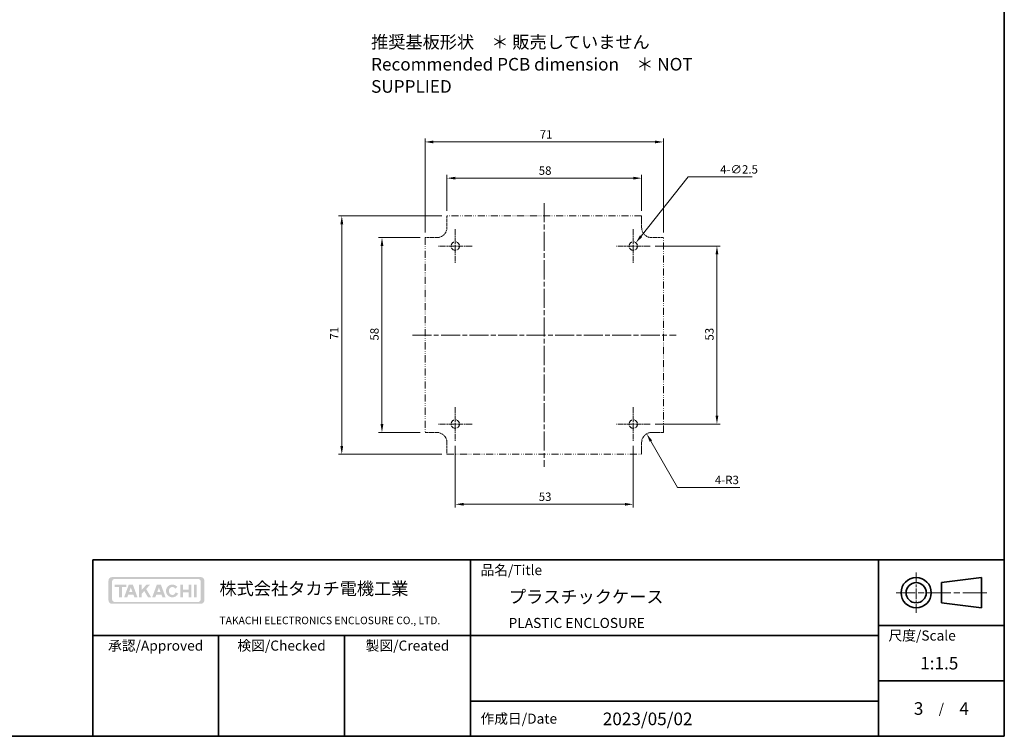
# Model space of a CAD drawing. Units: millimetres. Extents: x 14 to 2195, y 8 to 430.
# Drawn here: x 1305 to 1599, y 8 to 221 of the extents above; entities that cross this region are included whole.
import ezdxf
from ezdxf.enums import TextEntityAlignment as Align

# ---------------------------------------------------------------- set-up
doc = ezdxf.new("R2010")
doc.units = ezdxf.units.MM
doc.linetypes.add('CHAIN', pattern=[0.35429999999999995, 0.2362, -0.0295, 0.0591, -0.0295])
doc.linetypes.add('DASH_DOUBLE_DOT', pattern=[0.43979999999999997, 0.24, -0.06, 0.0098, -0.06, 0.01, -0.06])
doc.layers.get('Defpoints').update_dxf_attribs({"lineweight": 25})
for name, color, linetype, lineweight in [('Border (ISO)', 7, 'Continuous', 35), ('Center Mark (ISO)', 131, 'Continuous', 18), ('Centerline (ISO)', 131, 'Continuous', 18), ('Dimension (ISO)', 7, 'Continuous', 18), ('Hatch (ISO)', 1, 'Continuous', 18), ('Symbol (ISO)', 7, 'Continuous', 18), ('Title (ISO)', 7, 'Continuous', 35), ('Visible (ISO)', 7, 'Continuous', 35)]:
    doc.layers.add(name, color=color, linetype=linetype, lineweight=lineweight)
doc.styles.add('Note Text (TK)', font='txt')
doc.styles.add('文字スタイル67', font='arial.ttf')
doc.dimstyles.new('Default - Method 1b (TK)', dxfattribs={"dimtxt": 2.5, "dimasz": 2.5, "dimexe": 1, "dimexo": 1.499999999999999, "dimgap": 1, "dimtad": 1, "dimtoh": 1, "dimrnd": 1e-08, "dimdsep": 46, "dimtxsty": 'Note Text (TK)', "dimcen": 0.09, "dimdle": 5, "dimclrd": 100, "dimclre": 100, "dimclrt": 7, "dimadec": 1, "dimazin": 1, "dimtfac": 1, "dimtmove": 0, "dimatfit": 3, "dimfxl": 1, "dimtolj": 1, "dimlwd": -1, "dimlwe": -1, "dimarcsym": 0})

# ---------------------------------------------------------------- blocks, each defined once
blk = doc.blocks.new('図面枠 tk図枠')
at = {"layer": 'Border (ISO)'}
for p in [(405.4999999999999, 289), (14.50000000000001, 8.000000000000007)]:
    blk.add_line(p, (405.4999999999999, 8.000000000000007), dxfattribs=at)
blk = doc.blocks.new('表題欄 tk表題欄')
at = {"layer": 'Hatch (ISO)'}
h = blk.add_hatch(color=256, dxfattribs=at)
edge = h.paths.add_edge_path(flags=0)
edge.add_arc((95.57537688673352, 236.2990653650367), 0.5958259999999996, 269.9999999999897, 360)
edge.add_line((96.17120288673351, 236.2990653650368), (96.17120288673348, 239.7107813650365))
edge.add_arc((95.5753768867335, 239.7107813650366), 0.5958259999999996, 0, 90.0000000000068)
edge.add_line((95.57537688673342, 240.3066073650366), (79.13710888673356, 240.3066073650366))
edge.add_arc((79.13710888673353, 239.7107813650366), 0.5958259999999996, 89.99999999999744, 180)
edge.add_line((78.54128288673353, 239.7107813650365), (78.54128288673331, 236.2990653650368))
edge.add_arc((79.13710888673332, 236.2990653650365), 0.5958259999999996, 180, 270.0000000000231)
edge.add_line((79.13710888673356, 235.7032393650365), (95.57537688673342, 235.7032393650367))
edge = h.paths.add_edge_path()
edge.add_line((77.83935088673357, 239.9556413650366), (77.83935088673357, 236.0542053650368))
edge.add_arc((78.54128288673346, 236.0542053650367), 0.7019319999998935, 180, 270.0000000000087)
edge.add_line((78.54128288673357, 235.3522733650368), (96.17120288673352, 235.3522733650368))
edge.add_arc((96.17120288673351, 236.0542053650367), 0.7019319999998921, 270, 360)
edge.add_line((96.8731348867334, 236.0542053650368), (96.87313488673352, 239.9556413650366))
edge.add_arc((96.1712028867336, 239.9556413650367), 0.7019319999998921, 0, 90.00000000000873)
edge.add_line((96.17120288673348, 240.6575733650367), (78.54128288673357, 240.6575733650366))
edge.add_arc((78.54128288673357, 239.9556413650366), 0.7019319999999984, 90, 180)
for points in [[(79.07181288673355, 239.1476033650369), (79.07181288673355, 238.6578833650367), (79.92066088673353, 238.6578833650367), (79.92066088673353, 236.6581933650368), (80.50832488673353, 236.6581933650368), (80.50832488673353, 238.6578833650367), (81.35717288673355, 238.6578833650367), (81.35717288673355, 239.1476033650369)], [(85.68407849525303, 236.6581933650368), (84.9434673993943, 237.8918698287545), (84.41792288673358, 237.3246628822781), (84.41792288673358, 236.6581933650368), (83.89555488673355, 236.6581933650368), (83.89555488673355, 239.1476033650369), (84.41792288673358, 239.1476033650369), (84.41792288673358, 238.0993979968839), (85.38913556809511, 239.1476033650369), (86.10696490847272, 239.1476033650369), (85.31925422435492, 238.2974470774499), (86.30334488673353, 236.6581933650368)], [(92.09142939614459, 239.1476033650369), (92.09142939614459, 236.6581933650368), (92.60971639614465, 236.6581933650368), (92.60971639614465, 237.6580383650368), (93.76872039614462, 237.6580383650368), (93.76872039614462, 236.6581933650368), (94.28700739614459, 236.6581933650368), (94.28700739614459, 239.1476033650369), (93.76872039614462, 239.1476033650369), (93.76872039614462, 238.1477583650367), (92.60971639614465, 238.1477583650367), (92.60971639614465, 239.1476033650369)], [(94.84202339614467, 239.1476033650369), (94.84202339614467, 236.6581933650368), (95.36439139614473, 236.6581933650368), (95.36439139614473, 239.1476033650369)]]:
    blk.add_hatch(color=256, dxfattribs=at).paths.add_polyline_path(points)
h = blk.add_hatch(color=256, dxfattribs=at)
h.paths.add_polyline_path([(82.59020695886475, 237.7110913650368), (81.95242681460243, 237.7110913650368), (82.27131688673356, 238.5794973650367)], flags=0)
h.paths.add_polyline_path([(82.77903014574996, 237.1968853650368), (81.76360362771717, 237.1968853650368), (81.56578886050404, 236.6581933650368), (80.94907288673355, 236.6581933650368), (81.86321688673357, 239.1476033650369), (82.67941688673353, 239.1476033650369), (83.59356088673351, 236.6581933650368), (82.97684491296302, 236.6581933650368)])
h = blk.add_hatch(color=256, dxfattribs=at)
h.paths.add_polyline_path([(87.52707281460246, 237.7110913650368), (88.16485295886469, 237.7110913650368), (87.84596288673359, 238.5794973650367)], flags=0)
h.paths.add_polyline_path([(87.14043486050403, 236.6581933650368), (87.3382496277172, 237.1968853650368), (88.35367614574989, 237.1968853650368), (88.551490912963, 236.6581933650368), (89.16820688673343, 236.6581933650368), (88.25406288673352, 239.1476033650369), (87.43786288673356, 239.1476033650369), (86.52371888673358, 236.6581933650368)])
h = blk.add_hatch(color=256, dxfattribs=at)
edge = h.paths.add_edge_path()
edge.add_arc((90.52309888673334, 237.9028983650369), 1.273272000000011, 38.55054079078439, 336.5820184016556)
edge.add_line((91.69149139614446, 237.3968543650369), (91.17255542714857, 237.6216113977801))
edge.add_ellipse((90.52309888673352, 237.9028983650369), major_axis=(0, -0.7998759999999119), ratio=0.8673469387756529, start_angle=128.5505407907963, end_angle=426.582018401653, ccw=False)
edge.add_line((91.09381514418376, 238.3576891122095), (91.51887237036831, 238.6964075050431))
at = {"layer": 'Title (ISO)'}
for p, q in [((74.70882392282105, 244.052739026017), (255.7088239228211, 244.052739026017)), ((74.70882392282105, 209.052739026017), (74.70882392282105, 244.052739026017)), ((149.7088239228211, 244.052739026017), (149.7088239228211, 209.052739026017)), ((230.7088239228211, 244.052739026017), (230.7088239228211, 209.052739026017)), ((255.7088239228211, 244.052739026017), (255.7088239228211, 209.052739026017)), ((243.2088239228211, 239.552739026017), (251.2088239228211, 240.5527390260171)), ((251.2088239228211, 234.552739026017), (251.2088239228211, 240.5527390260171)), ((243.2088239228211, 239.552739026017), (243.2088239228211, 235.552739026017)), ((243.2088239228211, 235.552739026017), (251.2088239228211, 234.552739026017)), ((230.7088239228211, 231.052739026017), (255.7088239228211, 231.052739026017)), ((74.70882392282105, 229.052739026017), (230.7088239228211, 229.052739026017)), ((99.70882392282108, 229.052739026017), (99.70882392282108, 209.052739026017)), ((124.708823922821, 229.052739026017), (124.708823922821, 209.052739026017)), ((230.7088239228211, 220.052739026017), (255.7088239228211, 220.052739026017)), ((149.7088239228211, 216.052739026017), (230.7088239228211, 216.052739026017)), ((255.7088239228211, 209.052739026017), (74.70882392282105, 209.052739026017))]:
    blk.add_line(p, q, dxfattribs=at)
at = {"layer": 'Title (ISO)', "color": 4, "linetype": 'CHAIN', "lineweight": 18, "ltscale": 8.889559745788574}
blk.add_line((238.2088239228211, 241.552739026017), (238.2088239228211, 233.552739026017), dxfattribs=at)
at = {"layer": 'Title (ISO)', "color": 4, "linetype": 'CHAIN', "lineweight": 18, "ltscale": 20.00163269042969}
blk.add_line((252.2088239228211, 237.552739026017), (234.2088239228211, 237.552739026017), dxfattribs=at)
at = {"layer": 'Title (ISO)'}
for radius in [3, 2]:
    blk.add_circle((238.2088239228211, 237.552739026017), radius, dxfattribs=at)
at = {"layer": 'Title (ISO)', "color": 1, "char_height": 2.000000029802322, "line_spacing_factor": 1.5, "style": 'Note Text (TK)'}
for s, insert, attachment_point in [('\\fＭＳ Ｐゴシック|b0|i0;\\H2.0000;品名/Title', (151.708823922821, 242.052739026017), 4), ('\\fＭＳ Ｐゴシック|b0|i0;\\H2.0000;尺度/Scale', (232.7088239228211, 229.052739026017), 4), ('\\fＭＳ Ｐゴシック|b0|i0;\\H2.0000;承認/Approved', (87.20882392282108, 227.052739026017), 5), ('\\fＭＳ Ｐゴシック|b0|i0;\\H2.0000;検図/Checked', (112.208823922821, 227.052739026017), 5), ('\\fＭＳ Ｐゴシック|b0|i0;\\H2.0000;製図/Created', (137.2088239228211, 227.052739026017), 5), ('\\fＭＳ Ｐゴシック|b0|i0;\\H2.0000;作成日/Date', (151.708823922821, 212.552739026017), 4)]:
    blk.add_mtext(s, dxfattribs=dict(at, insert=insert, attachment_point=attachment_point))
at = {"layer": 'Title (ISO)', "color": 7, "line_spacing_factor": 1.5, "style": 'Note Text (TK)'}
for s, insert, char_height, attachment_point in [('株式会社タカチ電機工業', (99.87313488673345, 238.052739026017), 2.5, 4), ('\\fArial|b0|i0;\\H1.4986;TAKACHI ELECTRONICS ENCLOSURE CO., LTD.', (99.87313488673342, 232.052739026017), 1.49859994649887, 4), ('\\fＭＳ Ｐゴシック|b0|i0;\\H2.0000;/', (243.2088239228211, 214.552739026017), 2.000000029802322, 5)]:
    blk.add_mtext(s, dxfattribs=dict(at, insert=insert, char_height=char_height, attachment_point=attachment_point))
at = {"layer": 'Title (ISO)', "color": 7}
for tag, p, height, style in [('<品名>_001', (157.3395057354996, 235.5044435297737), 2.5, 'Note Text (TK)'), ('<Title>_001', (157.2777188673935, 230.5513747487906), 2.000000029802322, '文字スタイル67'), ('<尺度>_001', (241.3196193166189, 222.302739026017), 2.5, 'Note Text (TK)'), ('<ページ_No.>_001', (238.0980284456275, 213.302739026017), 2.5, 'Note Text (TK)'), ('<総ページ数>_001', (246.7855284409709, 213.302739026017), 2.5, 'Note Text (TK)'), ('作成日_001', (175.6179145609817, 211.2601253517655), 2.5, 'Note Text (TK)')]:
    blk.add_attdef(tag, p, '', height=height, dxfattribs=dict(at, style=style))
at = {"layer": 'Title (ISO)', "color": 7, "style": 'Note Text (TK)'}
blk.add_attdef('<承認>', text='', height=2.5, dxfattribs=at).set_placement((87.20882392282108, 217.052739026017), align=Align.MIDDLE_CENTER)
blk = doc.blocks.new('*D45')
at = {"layer": 'Defpoints', "color": 0}
for p in [(1490.485167205203, 174.1808986091818), (1432.485167205203, 162.9685055538477), (1490.485167205203, 162.9685055538477)]:
    blk.add_point(p, dxfattribs=at)
at = {"layer": 'Dimension (ISO)', "color": 100}
for p, q in [((1432.485167205203, 164.4685055538477), (1432.485167205203, 175.1808986091818)), ((1434.985167205202, 174.1808986091818), (1487.985167205202, 174.1808986091818)), ((1490.485167205203, 164.4685055538477), (1490.485167205203, 175.1808986091818))]:
    blk.add_line(p, q, dxfattribs=at)
for points in [[(1434.985167205202, 174.5975652758485), (1434.985167205202, 173.7642319425152), (1432.485167205203, 174.1808986091818)], [(1487.985167205202, 174.5975652758485), (1487.985167205202, 173.7642319425152), (1490.485167205203, 174.1808986091818)]]:
    blk.add_solid(points, dxfattribs=at)
at = {"layer": 'Dimension (ISO)', "color": 7, "insert": (1459.844542205203, 176.4308986091818), "char_height": 2.5, "attachment_point": 4, "style": 'Note Text (TK)'}
blk.add_mtext('\\A1;58', dxfattribs=at)
blk = doc.blocks.new('*D46')
at = {"layer": 'Defpoints', "color": 0}
for p in [(1496.985167205203, 184.9685055538477), (1425.985167205203, 156.4685055538476), (1496.985167205203, 156.4685055538477)]:
    blk.add_point(p, dxfattribs=at)
at = {"layer": 'Dimension (ISO)', "color": 100}
for p, q in [((1425.985167205203, 157.9685055538476), (1425.985167205203, 185.9685055538477)), ((1428.485167205202, 184.9685055538477), (1494.485167205203, 184.9685055538477)), ((1496.985167205203, 157.9685055538477), (1496.985167205203, 185.9685055538477))]:
    blk.add_line(p, q, dxfattribs=at)
for points in [[(1428.485167205202, 185.3851722205143), (1428.485167205202, 184.551838887181), (1425.985167205203, 184.9685055538477)], [(1494.485167205203, 185.3851722205143), (1494.485167205203, 184.551838887181), (1496.985167205203, 184.9685055538477)]]:
    blk.add_solid(points, dxfattribs=at)
at = {"layer": 'Dimension (ISO)', "color": 7, "insert": (1460.128633114293, 187.2185055538477), "char_height": 2.5, "attachment_point": 4, "style": 'Note Text (TK)'}
blk.add_mtext('\\A1;71', dxfattribs=at)
blk = doc.blocks.new('*D47')
at = {"layer": 'Defpoints', "color": 0}
for p in [(1425.985167205203, 156.4685055538476), (1413.154342964929, 98.46850555384769), (1425.985167205203, 98.46850555384769)]:
    blk.add_point(p, dxfattribs=at)
at = {"layer": 'Dimension (ISO)', "color": 100}
for p, q in [((1424.485167205203, 156.4685055538476), (1412.154342964929, 156.4685055538476)), ((1413.154342964929, 153.9685055538477), (1413.154342964929, 100.9685055538477)), ((1424.485167205203, 98.46850555384769), (1412.154342964929, 98.46850555384769))]:
    blk.add_line(p, q, dxfattribs=at)
for points in [[(1412.737676298262, 153.9685055538477), (1413.571009631595, 153.9685055538477), (1413.154342964929, 156.4685055538476)], [(1412.737676298262, 100.9685055538477), (1413.571009631595, 100.9685055538477), (1413.154342964929, 98.46850555384769)]]:
    blk.add_solid(points, dxfattribs=at)
at = {"layer": 'Dimension (ISO)', "color": 7, "insert": (1410.904342964929, 125.8278805538476), "char_height": 2.5, "attachment_point": 4, "rotation": 90, "style": 'Note Text (TK)'}
blk.add_mtext('\\A1;58', dxfattribs=at)
blk = doc.blocks.new('*D48')
at = {"layer": 'Defpoints', "color": 0}
for p in [(1432.485167205203, 162.9685055538477), (1401.182881616418, 91.96850555384765), (1432.485167205203, 91.96850555384765)]:
    blk.add_point(p, dxfattribs=at)
at = {"layer": 'Dimension (ISO)', "color": 100}
for p, q in [((1430.985167205203, 162.9685055538477), (1400.182881616418, 162.9685055538477)), ((1401.182881616418, 160.4685055538477), (1401.182881616418, 94.46850555384765)), ((1430.985167205203, 91.96850555384765), (1400.182881616418, 91.96850555384765))]:
    blk.add_line(p, q, dxfattribs=at)
for points in [[(1400.766214949751, 160.4685055538477), (1401.599548283084, 160.4685055538477), (1401.182881616418, 162.9685055538477)], [(1400.766214949751, 94.46850555384765), (1401.599548283084, 94.46850555384765), (1401.182881616418, 91.96850555384765)]]:
    blk.add_solid(points, dxfattribs=at)
at = {"layer": 'Dimension (ISO)', "color": 7, "insert": (1398.932881616418, 126.1119714629385), "char_height": 2.5, "attachment_point": 4, "rotation": 90, "style": 'Note Text (TK)'}
blk.add_mtext('\\A1;71', dxfattribs=at)
blk = doc.blocks.new('*D49')
at = {"layer": 'Defpoints', "color": 0}
for p in [(1434.985167205202, 95.96850555384766), (1487.985167205202, 95.96850555384766), (1487.985167205202, 77.07904516435156)]:
    blk.add_point(p, dxfattribs=at)
at = {"layer": 'Dimension (ISO)', "color": 100}
for p, q in [((1434.985167205202, 94.46850555384768), (1434.985167205202, 76.07904516435156)), ((1487.985167205202, 94.46850555384768), (1487.985167205202, 76.07904516435156)), ((1437.485167205203, 77.07904516435156), (1485.485167205203, 77.07904516435156))]:
    blk.add_line(p, q, dxfattribs=at)
for points in [[(1437.485167205203, 77.49571183101823), (1437.485167205203, 76.66237849768488), (1434.985167205202, 77.07904516435156)], [(1485.485167205203, 77.49571183101823), (1485.485167205203, 76.66237849768488), (1487.985167205202, 77.07904516435156)]]:
    blk.add_solid(points, dxfattribs=at)
at = {"layer": 'Dimension (ISO)', "color": 7, "insert": (1459.85164447793, 79.32904516435156), "char_height": 2.5, "attachment_point": 4, "style": 'Note Text (TK)'}
blk.add_mtext('\\A1;53', dxfattribs=at)
blk = doc.blocks.new('*D50')
at = {"layer": 'Defpoints', "color": 0}
for p in [(1492.985167205203, 153.9685055538477), (1492.985167205203, 100.9685055538477), (1512.916520869184, 100.9685055538476)]:
    blk.add_point(p, dxfattribs=at)
at = {"layer": 'Dimension (ISO)', "color": 100}
for p, q in [((1494.485167205203, 153.9685055538477), (1513.916520869184, 153.9685055538477)), ((1512.916520869184, 151.4685055538476), (1512.916520869184, 103.4685055538476)), ((1494.485167205203, 100.9685055538477), (1513.916520869184, 100.9685055538476))]:
    blk.add_line(p, q, dxfattribs=at)
for points in [[(1512.499854202518, 151.4685055538476), (1513.333187535851, 151.4685055538476), (1512.916520869184, 153.9685055538477)], [(1512.499854202518, 103.4685055538476), (1513.333187535851, 103.4685055538476), (1512.916520869184, 100.9685055538476)]]:
    blk.add_solid(points, dxfattribs=at)
at = {"layer": 'Dimension (ISO)', "color": 7, "insert": (1510.666520869184, 125.8349828265749), "char_height": 2.5, "attachment_point": 4, "rotation": 90, "style": 'Note Text (TK)'}
blk.add_mtext('\\A1;53', dxfattribs=at)
blk = doc.blocks.new('*D51')
at = {"layer": 'Defpoints', "color": 0}
for p in [(1487.20672673713, 152.9904818129973), (1488.763607673275, 154.9465292946979)]:
    blk.add_point(p, dxfattribs=at)
at = {"layer": 'Dimension (ISO)', "color": 100}
for p, q in [((1504.36339459504, 174.5459239657702), (1490.320488609421, 156.9025767763985)), ((1523.407358646428, 174.54592396577), (1504.36339459504, 174.5459239657702)), ((1487.895167205203, 153.9685055538476), (1488.075167205203, 153.9685055538477)), ((1487.985167205203, 153.8785055538477), (1487.985167205203, 154.0585055538477))]:
    blk.add_line(p, q, dxfattribs=at)
blk.add_solid([(1489.994480695804, 157.1620569324228), (1490.646496523037, 156.6430966203743), (1488.763607673275, 154.9465292946979)], dxfattribs=at)
at = {"layer": 'Dimension (ISO)', "color": 7, "insert": (1513.890313191882, 176.7959239657703), "char_height": 2.5, "attachment_point": 4, "style": 'Note Text (TK)'}
blk.add_mtext('\\A1;4-∅2.5', dxfattribs=at)
blk = doc.blocks.new('*D52')
at = {"layer": 'Defpoints', "color": 0}
for p in [(1491.985167205202, 98.0665817652008), (1493.485167205203, 95.46850555384798)]:
    blk.add_point(p, dxfattribs=at)
at = {"layer": 'Dimension (ISO)', "color": 100}
for p, q in [((1501.215647329568, 82.07892121155646), (1493.235167205203, 95.90151825574014)), ((1519.727850969128, 82.07892121155635), (1501.215647329568, 82.07892121155646))]:
    blk.add_line(p, q, dxfattribs=at)
blk.add_solid([(1493.596011123446, 96.10985158907363), (1492.874323286959, 95.69318492240666), (1491.985167205202, 98.0665817652008)], dxfattribs=at)
at = {"layer": 'Dimension (ISO)', "color": 7, "insert": (1512.313078241855, 84.32892121155646), "char_height": 2.5, "attachment_point": 4, "style": 'Note Text (TK)'}
blk.add_mtext('\\A1;4-R3', dxfattribs=at)

msp = doc.modelspace()

# ---------------------------------------------------------------- linework, layer by layer
at = {"layer": 'Center Mark (ISO)', "linetype": 'CHAIN', "ltscale": 7.407949447631835}
for p, q in [((1434.985167205202, 158.9685055538476), (1434.985167205202, 148.9685055538477)), ((1487.985167205202, 158.9685055538476), (1487.985167205202, 148.9685055538477)), ((1439.985167205203, 153.9685055538477), (1429.985167205203, 153.9685055538477)), ((1492.985167205203, 153.9685055538477), (1482.985167205202, 153.9685055538477)), ((1434.985167205202, 105.9685055538476), (1434.985167205202, 95.96850555384766)), ((1487.985167205202, 105.9685055538476), (1487.985167205202, 95.96850555384766)), ((1439.985167205203, 100.9685055538477), (1429.985167205203, 100.9685055538477)), ((1492.985167205203, 100.9685055538477), (1482.985167205202, 100.9685055538477))]:
    msp.add_line(p, q, dxfattribs=at)
at = {"layer": 'Centerline (ISO)', "linetype": 'CHAIN', "ltscale": 23.99096870422363}
for p, q in [((1461.485167205203, 166.7185055538477), (1461.485167205203, 88.21850555384768)), ((1422.235167205203, 127.4685055538476), (1500.735167205203, 127.4685055538476))]:
    msp.add_line(p, q, dxfattribs=at)
at = {"layer": 'Visible (ISO)', "linetype": 'DASH_DOUBLE_DOT', "lineweight": 18, "ltscale": 2.088656663894653}
for p, q in [((1432.485167205203, 162.9685055538477), (1432.485167205203, 159.4685055538476)), ((1490.485167205203, 159.4685055538477), (1490.485167205203, 162.9685055538477)), ((1429.485167205203, 156.4685055538476), (1425.985167205203, 156.4685055538476)), ((1496.985167205203, 156.4685055538477), (1493.485167205203, 156.4685055538477)), ((1425.985167205203, 98.46850555384769), (1429.485167205203, 98.46850555384769)), ((1493.485167205203, 98.46850555384769), (1496.985167205203, 98.46850555384769)), ((1432.485167205203, 95.46850555384763), (1432.485167205203, 91.96850555384765)), ((1490.485167205203, 91.96850555384768), (1490.485167205203, 95.46850555384768))]:
    msp.add_line(p, q, dxfattribs=at)
at = {"layer": 'Visible (ISO)', "linetype": 'DASH_DOUBLE_DOT', "lineweight": 18, "ltscale": 8.791874885559082}
for p, q in [((1490.485167205203, 162.9685055538477), (1432.485167205203, 162.9685055538477)), ((1425.985167205203, 156.4685055538476), (1425.985167205203, 98.46850555384769)), ((1496.985167205203, 98.46850555384769), (1496.985167205203, 156.4685055538477)), ((1432.485167205203, 91.96850555384765), (1490.485167205203, 91.96850555384768))]:
    msp.add_line(p, q, dxfattribs=at)
at = {"layer": 'Visible (ISO)', "linetype": 'DASH_DOUBLE_DOT', "lineweight": 18, "ltscale": 4.687058925628662}
for centre in [(1434.985167205202, 153.9685055538477), (1487.985167205202, 153.9685055538477), (1434.985167205202, 100.9685055538477), (1487.985167205202, 100.9685055538477)]:
    msp.add_circle(centre, 1.249999999999998, dxfattribs=at)
at = {"layer": 'Visible (ISO)', "linetype": 'DASH_DOUBLE_DOT', "lineweight": 18, "ltscale": 2.812195301055908}
for centre, radius, start, end in [((1429.485167205203, 159.4685055538476), 3.000000000000006, 270, 0), ((1493.485167205203, 159.4685055538477), 2.999999999999998, 180, 270), ((1429.485167205203, 95.46850555384768), 2.999999999999993, 0, 90), ((1493.485167205203, 95.46850555384768), 2.999999999999993, 90, 180)]:
    msp.add_arc(centre, radius, start, end, dxfattribs=at)

# ---------------------------------------------------------------- block references
at = {"xscale": 1.5, "yscale": 1.5, "zscale": 1.5}
msp.add_blockref('図面枠 tk図枠', (990.2500000976218, -3.999999239340688), dxfattribs=at)
ref = msp.add_blockref('表題欄 tk表題欄', (1214.93676421339, -305.5791077783662), dxfattribs=dict(xscale=1.5, yscale=1.5, zscale=1.5))
ref.add_attrib('<品名>_001', 'プラスチックケース', (1450.946022816639, 47.67755751629437), dxfattribs={"layer": 'Title (ISO)', "color": 7, "height": 3.75, "style": 'Note Text (TK)'})
ref.add_attrib('<尺度>_001', '1:1.5', (1573.445565329532, 27.89930157921326), dxfattribs={"layer": 'Title (ISO)', "color": 7, "height": 3.75, "style": 'Note Text (TK)'})
ref.add_attrib('作成日_001', '2023/05/02', (1478.918485366533, 11.31108024928204), dxfattribs={"layer": 'Title (ISO)', "color": 7, "height": 3.75, "style": 'Note Text (TK)'})
ref.add_attrib('<Title>_001', 'PLASTIC ENCLOSURE', (1450.85334251448, 40.24795434481965), dxfattribs={"layer": 'Title (ISO)', "color": 7, "height": 3.000000044703483, "style": '文字スタイル67'})
ref.add_attrib('<ページ_No.>_001', '3', (1571.55218286735, 14.40058056966342), dxfattribs={"layer": 'Title (ISO)', "color": 7, "height": 3.75, "style": 'Note Text (TK)'})
ref.add_attrib('<総ページ数>_001', '4', (1585.115289418564, 14.37500076065933), dxfattribs={"layer": 'Title (ISO)', "color": 7, "height": 3.75, "style": 'Note Text (TK)'})

# ---------------------------------------------------------------- texts
at = {"layer": 'Symbol (ISO)', "color": 7, "insert": (1409.9041344224, 207.6188625415368), "char_height": 3.75, "width": 120.3070163726806, "attachment_point": 4, "line_spacing_factor": 1.058181881904602, "style": 'Note Text (TK)'}
msp.add_mtext('{推奨基板形状\u3000＊ 販売していません\\PRecommended PCB dimension\u3000＊ NOT SUPPLIED}', dxfattribs=at)

# ---------------------------------------------------------------- dimensions: what is measured, and where the dimension line sits
at = {"layer": 'Dimension (ISO)', "color": 100}
for base, p1, p2, angle, picture, middle in [((1496.985167205203, 184.9685055538477), (1425.985167205203, 156.4685055538476), (1496.985167205203, 156.4685055538477), 180, '*D46', (1461.485167205203, 184.9685055538477)), ((1490.485167205203, 174.1808986091818), (1432.485167205203, 162.9685055538477), (1490.485167205203, 162.9685055538477), 180, '*D45', (1461.485167205203, 174.1808986091818)), ((1401.182881616418, 91.96850555384765), (1432.485167205203, 162.9685055538477), (1432.485167205203, 91.96850555384765), 90, '*D48', (1401.182881616418, 127.4685055538476)), ((1413.154342964929, 98.46850555384769), (1425.985167205203, 156.4685055538476), (1425.985167205203, 98.46850555384769), 90, '*D47', (1413.154342964929, 127.4685055538476)), ((1512.916520869184, 100.9685055538476), (1492.985167205203, 153.9685055538477), (1492.985167205203, 100.9685055538477), 90, '*D50', (1512.916520869184, 127.4685055538476)), ((1487.985167205202, 77.07904516435156), (1434.985167205202, 95.96850555384766), (1487.985167205202, 95.96850555384766), 180, '*D49', (1461.485167205203, 77.07904516435156))]:
    dim = msp.add_linear_dim(base=base, p1=p1, p2=p2, angle=angle, dimstyle='Default - Method 1b (TK)', override={"dimtoh": 0, "dimdec": 2, "dimtp": 0, "dimtm": 0, "dimtdec": 2, "dimtofl": 0, "dimatfit": 1}, dxfattribs=at)
    dim.commit()
    dim.dimension.update_dxf_attribs({"geometry": picture, "text_midpoint": middle, "dimtype": 160})
dim = msp.add_diameter_dim_2p(p1=(1487.20672673713, 152.9904818129973), p2=(1488.763607673275, 154.9465292946979), text='4-<>', dimstyle='Default - Method 1b (TK)', override={"dimtih": 1, "dimdec": 2, "dimlfac": 0.9999999999999531, "dimtp": 0, "dimtm": 0, "dimtdec": 2, "dimtofl": 0}, dxfattribs=at)
dim.commit()
dim.dimension.update_dxf_attribs({"geometry": '*D51', "text_midpoint": (1518.648835919155, 174.5459239657702), "dimtype": 163})
dim = msp.add_radius_dim(center=(1493.485167205203, 95.46850555384798), mpoint=(1491.985167205202, 98.0665817652008), text='4-<>', dimstyle='Default - Method 1b (TK)', override={"dimtih": 1, "dimdec": 2, "dimcen": 0, "dimtp": 0, "dimtm": 0, "dimtdec": 2, "dimtofl": 0}, dxfattribs=at)
dim.commit()
dim.dimension.update_dxf_attribs({"geometry": '*D52', "text_midpoint": (1516.020464605491, 82.07892121155646), "dimtype": 164})

doc.saveas('drawing.dxf')
